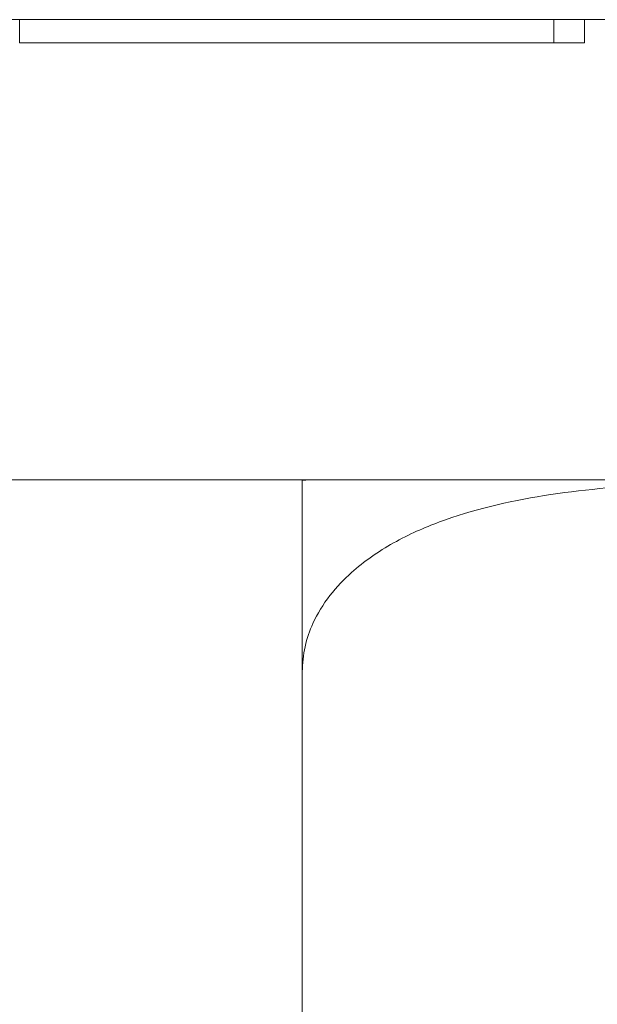
# Model space of a CAD drawing. Units: millimetres. Extents: x -14600 to -14345, y -285 to 44.
# Drawn here: x -14569 to -14561, y -33 to -20 of the extents above; entities that cross this region are included whole.
import ezdxf

# ---------------------------------------------------------------- set-up
doc = ezdxf.new("R2010")
doc.units = ezdxf.units.MM
doc.header["$LTSCALE"] = 0.7
doc.linetypes.add('VERDECKT', pattern=[9.525, 6.35, -3.175])
doc.layers.add('Pitzl', color=250, linetype='Continuous', lineweight=18)

# ---------------------------------------------------------------- blocks, each defined once
blk = doc.blocks.new('A$Cb7513c86')
at = {"color": 0, "linetype": 'Continuous', "lineweight": 0, "extrusion": (0, 1, -2e-16)}
for p, q in [((-7203.912, 92), (-7109.912, 92)), ((-7203.912, 86), (-7109.912, 86)), ((-7171.912, 83.5), (-7171.912, 70.5))]:
    blk.add_line(p, q, dxfattribs=at)
at = {"color": 0, "linetype": 'VERDECKT', "lineweight": 0, "extrusion": (0, 1, -2e-16)}
for p, q in [((-7175.6, 91.7), (-7175.6, 92)), ((-7168.631, 91.7), (-7168.631, 92)), ((-7168.231, 91.7), (-7168.231, 92)), ((-7175.6, 91.7), (-7171.292, 91.7)), ((-7168.231, 91.7), (-7171.292, 91.7))]:
    blk.add_line(p, q, dxfattribs=at)
at = {"color": 0, "linetype": 'Continuous', "lineweight": 0, "extrusion": (0, -2e-16, -1)}
blk.add_arc((7171.733, 83.5), 2.5, 85.8828, 90, dxfattribs=at)
at = {"color": 0, "linetype": 'Continuous', "lineweight": 0}
for points, knots in [([(-7156.912, 83.5), (-7156.912, 83.603), (-7156.924, 83.714), (-7156.973, 83.93), (-7157.01, 84.034), (-7157.107, 84.25), (-7157.184, 84.375), (-7157.359, 84.602), (-7157.459, 84.704), (-7157.714, 84.933), (-7157.904, 85.065), (-7158.301, 85.287), (-7158.509, 85.378), (-7159.132, 85.61), (-7159.592, 85.717), (-7160.542, 85.868), (-7161.032, 85.912), (-7162.017, 85.967), (-7162.513, 85.979), (-7163.484, 85.992), (-7163.959, 85.994), (-7164.865, 85.994), (-7165.341, 85.992), (-7166.312, 85.979), (-7166.807, 85.967), (-7167.793, 85.912), (-7168.283, 85.868), (-7169.233, 85.717), (-7169.692, 85.61), (-7170.316, 85.378), (-7170.524, 85.287), (-7170.921, 85.065), (-7171.11, 84.933), (-7171.366, 84.704), (-7171.465, 84.602), (-7171.641, 84.375), (-7171.717, 84.25), (-7171.815, 84.034), (-7171.852, 83.93), (-7171.9, 83.714), (-7171.912, 83.603), (-7171.912, 83.5)], [9.136579, 9.136579, 9.136579, 9.136579, 9.444853, 9.444853, 9.753126, 9.753126, 10.173293, 10.173293, 10.593461, 10.593461, 11.293487, 11.293487, 11.993513, 11.993513, 13.563425, 13.563425, 15.133336, 15.133336, 16.703247, 16.703247, 18.273159, 18.273159, 19.84307, 19.84307, 21.412982, 21.412982, 22.982893, 22.982893, 24.552804, 24.552804, 25.252831, 25.252831, 25.952857, 25.952857, 26.373024, 26.373024, 26.793192, 26.793192, 27.101465, 27.101465, 27.409738, 27.409738, 27.409738, 27.409738]), ([(-7171.912, 83.5), (-7171.912, 83.603), (-7171.912, 83.714), (-7171.912, 83.93), (-7171.912, 84.034), (-7171.912, 84.25), (-7171.912, 84.375), (-7171.912, 84.602), (-7171.912, 84.704), (-7171.912, 84.933), (-7171.912, 85.065), (-7171.912, 85.287), (-7171.912, 85.378), (-7171.912, 85.61), (-7171.912, 85.717), (-7171.912, 85.868), (-7171.912, 85.912), (-7171.912, 85.967), (-7171.912, 85.979), (-7171.912, 85.992), (-7171.912, 85.994), (-7171.912, 85.994)], [9.136579, 9.136579, 9.136579, 9.136579, 9.444853, 9.444853, 9.753126, 9.753126, 10.173293, 10.173293, 10.593461, 10.593461, 11.293487, 11.293487, 11.993513, 11.993513, 13.563425, 13.563425, 15.133336, 15.133336, 16.703247, 16.703247, 18.273159, 18.273159, 18.273159, 18.273159])]:
    blk.add_open_spline(points, degree=3, knots=knots, dxfattribs=at)

msp = doc.modelspace()

# ---------------------------------------------------------------- block references
at = {"layer": 'Pitzl'}
msp.add_blockref('A$Cb7513c86', (-7393.05, -112.249, -39.412), dxfattribs=at)

doc.saveas('drawing.dxf')
